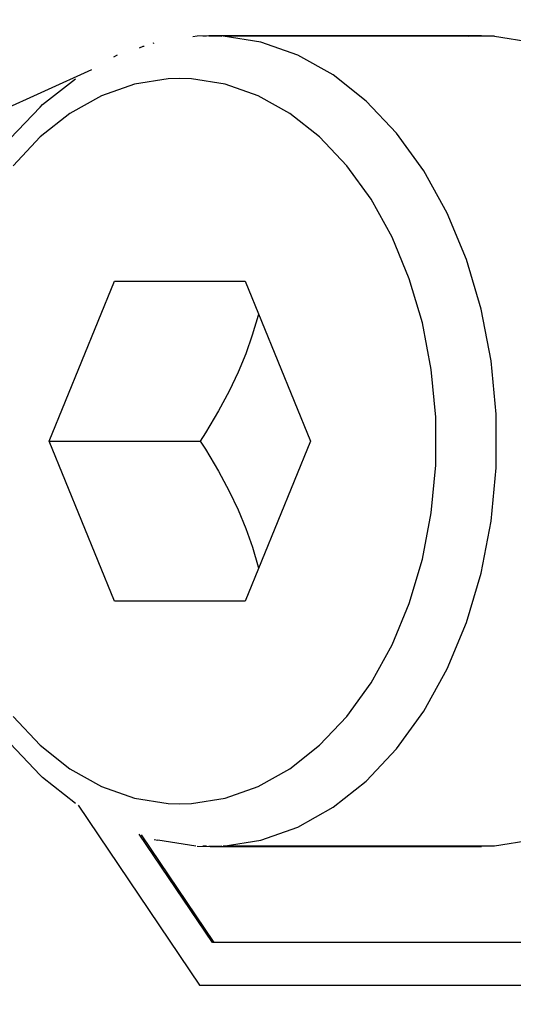
# Model space of a CAD drawing. Units: millimetres. Extents: x 0 to 3047370, y 0 to 3043748.
# Drawn here: x 20517 to 20519, y 4363 to 4367 of the extents above; entities that cross this region are included whole.
import ezdxf

# ---------------------------------------------------------------- set-up
doc = ezdxf.new("R2010")
doc.units = ezdxf.units.MM
doc.layers.add('Vacuum', color=7, linetype='Continuous')

msp = doc.modelspace()

# ---------------------------------------------------------------- linework, layer by layer
at = {"color": 2}
for p, q in [((20517.4505, 4367.1392), (20517.4336, 4367.1392)), ((20517.4679, 4367.1412), (20517.4613, 4367.1409)), ((20517.4613, 4367.1409), (20517.5222, 4367.139)), ((20518.7407, 4367.1412), (20517.4679, 4367.1412)), ((20518.8016, 4367.1392), (20517.5288, 4367.1392)), ((20518.6797, 4367.1392), (20518.7407, 4367.1412)), ((20517.1531, 4367.0912), (20517.135, 4367.083)), ((20517.1582, 4367.0912), (20517.1531, 4367.0912)), ((20517.201, 4367.1065), (20517.2049, 4367.1079)), ((20517.0316, 4367.0499), (20517.0154, 4367.0408)), ((20516.9117, 4366.9818), (20515.941, 4366.5422)), ((20516.7141, 4365.2412), (20517.0203, 4365.9912)), ((20517.0203, 4365.9912), (20517.6326, 4365.9912)), ((20517.6326, 4365.9912), (20517.9388, 4365.2412)), ((20517.0203, 4364.4912), (20516.7141, 4365.2412)), ((20516.7141, 4365.2412), (20517.4212, 4365.2412)), ((20517.9388, 4365.2412), (20517.6326, 4364.4912)), ((20517.6326, 4364.4912), (20517.0203, 4364.4912)), ((20516.6709, 4363.6755), (20516.6823, 4363.6644)), ((20516.8361, 4363.5428), (20516.6823, 4363.6644)), ((20516.8488, 4363.5348), (20517.4185, 4362.6912)), ((20517.479, 4362.8912), (20517.136, 4363.399)), ((20517.1453, 4363.3957), (20517.486, 4362.8912)), ((20517.2049, 4363.3744), (20517.2233, 4363.3714)), ((20517.4003, 4363.3433), (20517.2233, 4363.3714)), ((20517.4069, 4363.3431), (20517.4679, 4363.3412)), ((20517.4505, 4363.3431), (20517.4336, 4363.3431)), ((20517.5222, 4363.3433), (20517.4613, 4363.3414)), ((20517.4679, 4363.3412), (20518.7407, 4363.3412)), ((20518.8016, 4363.3431), (20517.5288, 4363.3431)), ((20522.5046, 4362.8912), (20517.479, 4362.8912)), ((20517.4185, 4362.6912), (20522.646, 4362.6912))]:
    msp.add_line(p, q, dxfattribs=at)
for points in [[(20517.4679, 4367.1412), (20517.4069, 4367.1392), (20517.3875, 4367.1361)], [(20517.5288, 4363.3431), (20517.7058, 4363.3712), (20517.8786, 4363.4321), (20518.0442, 4363.5249), (20518.1996, 4363.6477), (20518.3422, 4363.7985), (20518.4694, 4363.9747), (20518.5791, 4364.1732), (20518.6692, 4364.3904), (20518.7382, 4364.6225), (20518.7849, 4364.8656), (20518.8084, 4365.1153), (20518.8084, 4365.3671), (20518.7849, 4365.6167), (20518.7382, 4365.8598), (20518.6692, 4366.0919), (20518.5791, 4366.3091), (20518.4694, 4366.5076), (20518.3422, 4366.6838), (20518.1996, 4366.8346), (20518.0442, 4366.9575), (20517.8786, 4367.0502), (20517.7058, 4367.1111), (20517.5288, 4367.1392), (20517.4679, 4367.1412)], [(20518.8016, 4367.1392), (20518.9785, 4367.1111), (20519.0352, 4367.0912)], [(20516.1414, 4365.864), (20516.1375, 4365.8437), (20516.2048, 4366.0698), (20516.2925, 4366.2813), (20516.3993, 4366.4746), (20516.4058, 4366.4855), (20516.5308, 4366.6586), (20516.6709, 4366.8068), (20516.6823, 4366.818), (20516.8361, 4366.9395)], [(20517.3265, 4366.9412), (20517.2719, 4366.9394), (20517.1136, 4366.9143), (20516.959, 4366.8598), (20516.8108, 4366.7768), (20516.6718, 4366.6669), (20516.5442, 4366.532)], [(20517.3265, 4363.5412), (20517.381, 4363.5429), (20517.5393, 4363.568), (20517.6939, 4363.6225), (20517.8421, 4363.7055), (20517.9812, 4363.8154), (20518.1087, 4363.9504), (20518.2226, 4364.108), (20518.3207, 4364.2857), (20518.4013, 4364.48), (20518.463, 4364.6876), (20518.5048, 4364.9051), (20518.5259, 4365.1285), (20518.5259, 4365.3538), (20518.5048, 4365.5772), (20518.463, 4365.7947), (20518.4013, 4366.0024), (20518.3207, 4366.1967), (20518.2226, 4366.3743), (20518.1087, 4366.532), (20517.9812, 4366.6669), (20517.8421, 4366.7768), (20517.6939, 4366.8598), (20517.5393, 4366.9143), (20517.381, 4366.9394), (20517.3265, 4366.9412)], [(20519.4009, 4366.8912), (20519.4724, 4366.8346), (20519.6149, 4366.6838), (20519.7422, 4366.5076), (20519.8519, 4366.3091), (20519.942, 4366.0919), (20520.011, 4365.8598), (20520.0577, 4365.6167), (20520.0812, 4365.3671), (20520.0812, 4365.1153), (20520.0577, 4364.8656), (20520.011, 4364.6225), (20519.942, 4364.3904), (20519.8519, 4364.1732), (20519.7422, 4363.9747), (20519.6149, 4363.7985), (20519.4724, 4363.6477), (20519.317, 4363.5249), (20519.1514, 4363.4321), (20518.9785, 4363.3712), (20518.8016, 4363.3431)], [(20517.695, 4365.8384), (20517.693, 4365.8299), (20517.6657, 4365.7377), (20517.6352, 4365.6504), (20517.5993, 4365.5638), (20517.5572, 4365.4756), (20517.5069, 4365.3823), (20517.4457, 4365.2795), (20517.4212, 4365.2412)], [(20517.4212, 4365.2412), (20517.4458, 4365.2031), (20517.5072, 4365.1003), (20517.5571, 4365.0065), (20517.5991, 4364.9187), (20517.6352, 4364.832), (20517.666, 4364.7446), (20517.6927, 4364.6526), (20517.6948, 4364.6434)], [(20516.6709, 4363.6755), (20516.5308, 4363.8237), (20516.4058, 4363.9968)], [(20516.5442, 4363.9504), (20516.6718, 4363.8154), (20516.8108, 4363.7055), (20516.959, 4363.6225), (20517.1136, 4363.568), (20517.2719, 4363.5429), (20517.3265, 4363.5412)]]:
    msp.add_lwpolyline(points, dxfattribs=at)
at = {"layer": 'Vacuum'}
msp.add_circle((20609.1779, 4482.8012), 750, dxfattribs=at)

doc.saveas('drawing.dxf')
